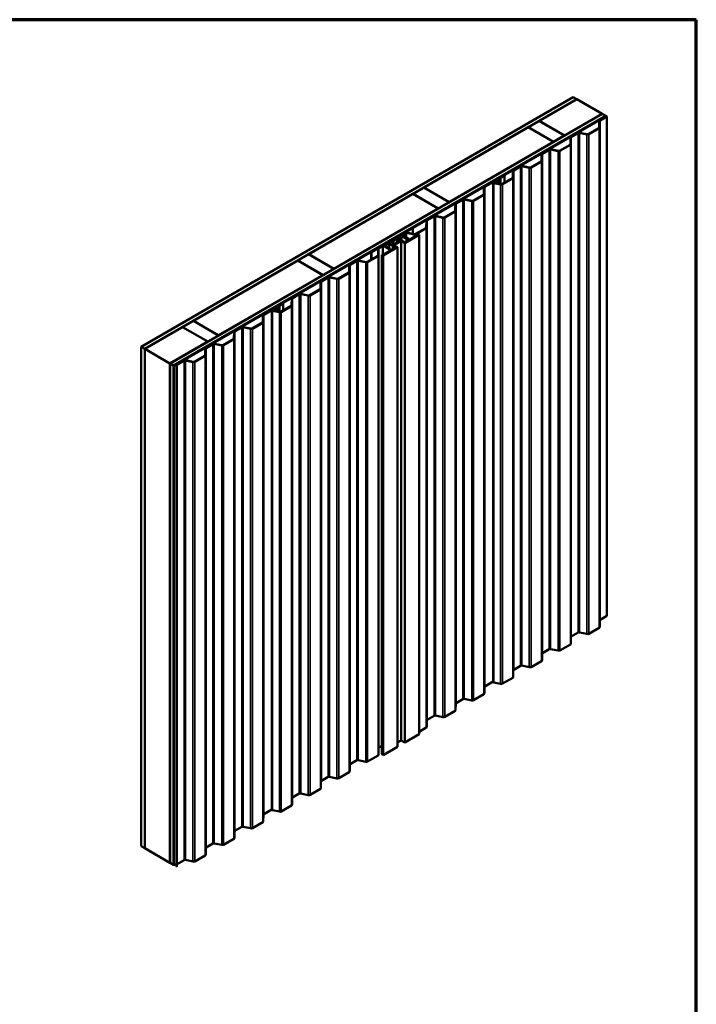
# Model space of a CAD drawing. Units: inches. Extents: x 0.6 to 33.4, y 0.6 to 21.4.
# Drawn here: x 24.5 to 33.4, y 8.5 to 21.4 of the extents above; entities that cross this region are included whole.
import ezdxf

# ---------------------------------------------------------------- set-up
doc = ezdxf.new("R2010")
doc.units = ezdxf.units.IN
doc.header["$LTSCALE"] = 2
doc.header["$MEASUREMENT"] = 0
doc.layers.get('0').update_dxf_attribs({"lineweight": 13})
for name, color, linetype, lineweight in [('Border (ANSI)', 7, 'Continuous', 70), ('Visible (ANSI)', 7, 'Continuous', 50), ('Visible Narrow (ANSI)', 7, 'Continuous', 35)]:
    doc.layers.add(name, color=color, linetype=linetype, lineweight=lineweight)

# ---------------------------------------------------------------- blocks, each defined once
blk = doc.blocks.new('Borders ATAS Border - Note')
at = {"layer": 'Border (ANSI)'}
for p, q in [((16.7, 10.7), (0.3, 10.7)), ((16.7, 0.3), (16.7, 10.7))]:
    blk.add_line(p, q, dxfattribs=at)

msp = doc.modelspace()

# ---------------------------------------------------------------- linework, layer by layer
at = {"layer": 'Visible (ANSI)'}
for p, q in [((26.1324, 17.12222), (31.78926, 20.38821)), ((31.8364, 20.36099), (26.17955, 17.09501)), ((31.34331, 20.07522), (31.83734, 20.36045)), ((31.78926, 20.38821), (31.8364, 20.36099)), ((31.8364, 20.36099), (31.8364, 20.35991)), ((32.16733, 20.16993), (31.83734, 20.36045)), ((26.51141, 16.9034), (32.16827, 20.16939)), ((32.21541, 20.14217), (26.55855, 16.87619)), ((32.21635, 20.14163), (26.5595, 16.87564)), ((26.56327, 16.87347), (32.22012, 20.13945)), ((32.16733, 20.16993), (31.67329, 19.8847)), ((32.13617, 20.08554), (32.22484, 20.13673)), ((32.22955, 20.13401), (32.14088, 20.08282)), ((32.16733, 20.16885), (32.16733, 20.16993)), ((32.16827, 20.16939), (32.21541, 20.14217)), ((32.21541, 20.14217), (32.21541, 20.14108)), ((32.22012, 20.13945), (32.21635, 20.14163)), ((32.22012, 20.13945), (32.22012, 20.13401)), ((32.22484, 20.13673), (32.22955, 20.13401)), ((32.22955, 13.60204), (32.22955, 20.13401)), ((29.83482, 19.20429), (31.2, 19.99248)), ((31.2, 19.99248), (31.52999, 19.80197)), ((31.20095, 19.99303), (31.34237, 20.07468)), ((31.20095, 19.99303), (31.20095, 19.99194)), ((31.53093, 19.80251), (31.20095, 19.99303)), ((31.34237, 20.07468), (31.67235, 19.88416)), ((31.34331, 20.07522), (31.34331, 20.07413)), ((31.67329, 19.8847), (31.34331, 20.07522)), ((31.98793, 19.90334), (32.12377, 19.98176)), ((32.12848, 19.97904), (31.99265, 19.90061)), ((32.12865, 19.98852), (32.12933, 20.07607)), ((32.136, 20.07605), (32.13531, 19.9885)), ((31.67235, 19.88416), (31.53093, 19.80251)), ((31.67235, 19.88416), (31.67235, 19.88307)), ((31.67329, 19.8847), (31.67329, 19.88362)), ((31.75152, 19.77079), (31.75221, 19.85834)), ((31.75888, 19.85832), (31.75819, 19.77077)), ((31.75904, 19.8678), (31.84774, 19.91901)), ((31.85245, 19.91629), (31.76376, 19.86508)), ((31.96803, 19.89751), (31.87003, 19.91851)), ((31.87235, 19.92211), (31.97035, 19.90112)), ((31.52999, 19.80197), (30.1648, 19.01378)), ((31.49523, 19.70438), (31.59323, 19.68339)), ((31.52999, 19.80197), (31.52999, 19.80088)), ((31.53093, 19.80251), (31.53093, 19.80142)), ((31.61081, 19.6856), (31.74664, 19.76403)), ((31.75136, 19.7613), (31.61552, 19.68288)), ((31.3744, 19.55305), (31.37509, 19.64061)), ((31.38175, 19.64059), (31.38107, 19.55304)), ((31.38192, 19.65007), (31.47061, 19.70128)), ((31.47533, 19.69856), (31.38663, 19.64735)), ((31.59091, 19.67978), (31.49291, 19.70077)), ((31.0048, 19.43234), (31.09349, 19.48355)), ((31.0982, 19.48082), (31.00951, 19.42962)), ((31.21378, 19.46204), (31.11579, 19.48304)), ((31.11811, 19.48665), (31.2161, 19.46565)), ((31.23369, 19.46787), (31.36952, 19.54629)), ((31.37423, 19.54357), (31.2384, 19.46515)), ((30.80798, 19.31871), (30.82439, 19.32818)), ((30.8291, 19.32546), (30.8127, 19.31599)), ((30.82526, 19.32893), (30.82711, 19.33153)), ((30.83327, 19.33007), (30.83142, 19.32747)), ((30.83291, 19.33488), (30.83741, 19.33595)), ((30.83995, 19.33239), (30.83545, 19.33132)), ((30.83872, 19.33645), (30.88407, 19.36264)), ((30.88879, 19.35992), (30.84343, 19.33373)), ((30.85656, 19.25014), (30.99239, 19.32856)), ((30.99711, 19.32584), (30.86128, 19.24742)), ((30.88407, 19.36264), (30.88879, 19.35992)), ((30.88879, 19.35992), (30.88879, 19.26874)), ((30.99728, 19.33532), (30.99796, 19.42287)), ((31.00463, 19.42286), (31.00394, 19.3353)), ((29.69245, 19.1221), (29.83387, 19.20375)), ((29.83387, 19.20375), (30.16386, 19.01323)), ((29.83482, 19.20429), (29.83482, 19.2032)), ((30.1648, 19.01378), (29.83482, 19.20429)), ((30.62015, 19.11759), (30.62084, 19.20514)), ((30.62751, 19.20513), (30.62682, 19.11757)), ((30.62767, 19.21461), (30.78432, 19.30505)), ((30.78903, 19.30232), (30.63239, 19.21189)), ((30.73943, 12.73853), (30.73943, 19.2705)), ((30.74334, 19.27594), (30.75857, 19.28474)), ((30.76329, 19.28202), (30.74805, 19.27322)), ((30.83666, 19.24431), (30.74812, 19.26328)), ((30.75044, 19.26689), (30.83898, 19.24792)), ((30.7673, 19.28698), (30.78896, 19.28764)), ((30.78931, 19.28379), (30.76765, 19.28314)), ((30.77507, 19.26161), (30.77507, 19.26988)), ((30.79511, 19.29062), (30.79886, 19.29999)), ((30.79886, 19.29999), (30.80535, 19.29913)), ((30.80037, 19.28326), (30.80585, 19.29694)), ((30.80148, 19.26858), (30.81247, 19.29606)), ((30.80535, 19.29913), (30.8016, 19.28975)), ((30.8031, 19.3119), (30.8031, 19.30698)), ((30.80535, 19.29913), (30.80535, 19.29571)), ((30.81234, 19.29608), (30.80687, 19.28239)), ((30.81897, 19.29519), (30.80798, 19.26771)), ((30.81277, 19.29824), (30.81277, 19.29702)), ((30.81957, 19.25208), (30.81957, 19.29824)), ((28.32632, 18.33336), (29.69151, 19.12155)), ((29.69151, 19.12155), (30.02149, 18.93104)), ((29.69245, 19.1221), (29.69245, 19.12101)), ((30.02243, 18.93158), (29.69245, 19.1221)), ((30.47944, 19.03241), (30.61527, 19.11083)), ((30.61998, 19.10811), (30.48415, 19.02968)), ((30.16386, 19.01323), (30.02243, 18.93158)), ((30.02243, 18.93158), (30.02243, 18.93049)), ((30.16386, 19.01323), (30.16386, 19.01214)), ((30.1648, 19.01378), (30.1648, 19.01269)), ((30.24303, 18.89986), (30.24372, 18.98741)), ((30.25038, 18.98739), (30.2497, 18.89984)), ((30.25055, 18.99687), (30.33924, 19.04808)), ((30.34396, 19.04536), (30.25526, 18.99415)), ((30.45954, 19.02658), (30.36154, 19.04758)), ((30.36386, 19.05118), (30.46186, 19.03019)), ((30.02149, 18.93104), (28.6563, 18.14285)), ((29.87343, 18.77914), (29.96212, 18.83035)), ((29.96683, 18.82763), (29.87814, 18.77642)), ((30.08241, 18.80885), (29.98442, 18.82984)), ((29.98673, 18.83345), (30.08473, 18.81246)), ((30.02149, 18.93104), (30.02149, 18.92995)), ((30.10232, 18.81467), (30.23815, 18.8931)), ((30.24286, 18.89037), (30.10703, 18.81195)), ((29.68821, 18.67656), (29.54104, 18.59159)), ((29.54405, 18.58985), (29.69123, 18.67482)), ((29.68821, 18.67656), (29.69123, 18.67482)), ((29.69123, 18.67482), (29.69123, 18.59823)), ((29.72519, 18.59694), (29.86102, 18.67536)), ((29.86591, 18.68212), (29.86659, 18.76968)), ((29.87326, 18.76966), (29.87257, 18.68211)), ((29.45746, 18.53313), (29.53406, 18.57736)), ((29.5429, 18.57225), (29.48565, 18.5392)), ((29.52522, 18.58246), (29.53406, 18.58756)), ((29.53406, 18.57736), (29.52522, 18.58246)), ((29.52522, 18.57225), (29.52522, 18.58246)), ((29.53406, 18.58756), (29.61656, 18.53993)), ((29.53854, 18.58498), (29.53854, 18.58811)), ((29.54104, 18.58462), (29.62928, 18.53368)), ((29.60772, 18.53483), (29.5429, 18.57225)), ((29.5429, 18.51099), (29.5429, 18.57225)), ((29.6323, 18.53542), (29.54405, 18.58637)), ((29.54726, 18.59083), (29.58499, 18.61262)), ((29.55197, 18.58811), (29.54726, 18.59083)), ((29.54726, 18.58452), (29.54726, 18.59083)), ((29.58971, 18.60989), (29.55197, 18.58811)), ((29.55197, 18.58811), (29.55197, 18.58179)), ((29.77239, 18.58602), (29.58383, 18.47715)), ((29.58383, 18.48736), (29.74588, 18.58091)), ((29.70529, 18.59111), (29.60729, 18.61211)), ((29.60961, 18.61572), (29.70761, 18.59472)), ((29.86574, 18.67264), (29.72991, 18.59422)), ((29.73704, 18.58602), (29.75471, 18.59622)), ((29.74588, 18.58091), (29.73704, 18.58602)), ((29.73704, 18.57581), (29.73704, 18.58602)), ((29.75471, 18.59622), (29.77239, 18.58602)), ((29.77239, 12.05405), (29.77239, 18.58602)), ((29.14421, 18.36248), (29.29138, 18.44745)), ((29.14723, 18.36074), (29.2944, 18.44571)), ((29.24174, 18.41444), (29.2927, 18.44386)), ((29.29741, 18.44114), (29.24646, 18.41172)), ((29.2927, 18.44386), (29.29741, 18.44114)), ((29.29741, 18.3322), (29.29741, 18.44114)), ((29.3072, 18.45658), (29.29836, 18.45148)), ((29.29836, 18.44887), (29.29836, 18.45148)), ((29.29836, 18.45148), (29.38085, 18.40385)), ((29.30043, 18.44571), (29.38868, 18.39476)), ((29.30099, 18.31385), (29.48955, 18.42272)), ((29.30345, 18.44745), (29.3917, 18.3965)), ((29.31604, 18.45148), (29.3072, 18.45658)), ((29.47187, 18.42272), (29.30983, 18.32916)), ((29.39264, 18.49571), (29.31604, 18.45148)), ((29.32487, 18.44638), (29.38213, 18.47943)), ((29.38969, 18.40896), (29.32487, 18.44638)), ((29.37871, 18.47372), (29.37871, 18.4153)), ((29.37929, 18.4729), (29.42201, 18.44824)), ((29.39306, 18.47301), (29.38122, 18.47484)), ((29.38213, 18.4747), (29.38213, 18.47943)), ((29.38213, 18.47943), (29.39429, 18.47241)), ((29.39264, 18.50591), (29.3838, 18.50081)), ((29.3838, 18.4906), (29.3838, 18.50081)), ((29.3838, 18.50081), (29.39264, 18.49571)), ((29.38731, 18.48243), (29.43289, 18.50874)), ((29.40711, 18.471), (29.38731, 18.48243)), ((29.39146, 18.47078), (29.39353, 18.47198)), ((29.42499, 18.45142), (29.39146, 18.47078)), ((29.40148, 18.50081), (29.39264, 18.50591)), ((29.39324, 18.47149), (29.39324, 18.46975)), ((29.39429, 18.47241), (29.39363, 18.47203)), ((29.39385, 18.47241), (29.39385, 18.47216)), ((29.39423, 18.47074), (29.40518, 18.46906)), ((29.40148, 18.50081), (29.44862, 18.52803)), ((29.4077, 18.47018), (29.4077, 18.4614)), ((29.43054, 18.39886), (29.43054, 18.44658)), ((29.43054, 18.44658), (29.47187, 18.42272)), ((29.48106, 18.48042), (29.43084, 18.45142)), ((29.43289, 18.50874), (29.43289, 18.50989)), ((29.43489, 18.50989), (29.43289, 18.50989)), ((29.43289, 18.4526), (29.43289, 18.50874)), ((29.48046, 18.53621), (29.43489, 18.50989)), ((29.43489, 18.45376), (29.43489, 18.50989)), ((29.43978, 18.53313), (29.44862, 18.53823)), ((29.44862, 18.52803), (29.43978, 18.53313)), ((29.43978, 18.52292), (29.43978, 18.53313)), ((29.44241, 18.44994), (29.53669, 18.50437)), ((29.48955, 18.42272), (29.44241, 18.44994)), ((29.44862, 18.53823), (29.45746, 18.53313)), ((29.50026, 18.52478), (29.48046, 18.53621)), ((29.48046, 18.48007), (29.48046, 18.53621)), ((29.48048, 18.48008), (29.48048, 18.48123)), ((29.48389, 18.48205), (29.53412, 18.51105)), ((29.48565, 18.5392), (29.49781, 18.53218)), ((29.48955, 11.89075), (29.48955, 18.42272)), ((29.49349, 18.53467), (29.49349, 18.53999)), ((29.49673, 18.53286), (29.49356, 18.53969)), ((29.49691, 18.54081), (29.53962, 18.51615)), ((29.49781, 18.53218), (29.49847, 18.53256)), ((29.50059, 18.53378), (29.49852, 18.53259)), ((29.53412, 18.51442), (29.50059, 18.53378)), ((29.50059, 18.53237), (29.50059, 18.53378)), ((29.5007, 18.53221), (29.50361, 18.52589)), ((29.50367, 18.49347), (29.50367, 18.52559)), ((29.58383, 18.47715), (29.53669, 18.50437)), ((29.53669, 11.9724), (29.53669, 18.50437)), ((29.5425, 18.51122), (29.58383, 18.48736)), ((29.54259, 18.51117), (29.54259, 18.51201)), ((29.58383, 11.94518), (29.58383, 18.47715)), ((29.60772, 18.50115), (29.60772, 18.53483)), ((29.61734, 18.50671), (29.61734, 18.53814)), ((29.62928, 18.53368), (29.6323, 18.53542)), ((29.62928, 18.5136), (29.62928, 18.53368)), ((29.6323, 18.51534), (29.6323, 18.53542)), ((28.18396, 18.25117), (28.32538, 18.33282)), ((28.32538, 18.33282), (28.65536, 18.1423)), ((28.32632, 18.33336), (28.32632, 18.33227)), ((28.6563, 18.14285), (28.32632, 18.33336)), ((29.09351, 18.23224), (29.22934, 18.31066)), ((29.23406, 18.30794), (29.09822, 18.22952)), ((29.14421, 18.36248), (29.14723, 18.36074)), ((29.14421, 18.36248), (29.14421, 18.26151)), ((29.14723, 18.26325), (29.14723, 18.36074)), ((29.23422, 18.31742), (29.23491, 18.40498)), ((29.24158, 18.40496), (29.24089, 18.3174)), ((29.30099, 18.33426), (29.28331, 18.32406)), ((29.28331, 11.79209), (29.28331, 18.32406)), ((29.28331, 18.32406), (29.30099, 18.31385)), ((29.30983, 18.32916), (29.30099, 18.33426)), ((29.30099, 11.78188), (29.30099, 18.31385)), ((29.38085, 18.40276), (29.38085, 18.40385)), ((29.3917, 18.3965), (29.38868, 18.39476)), ((29.38868, 18.39476), (29.38868, 18.37469)), ((29.39048, 18.40716), (29.39048, 18.39721)), ((29.3917, 18.3965), (29.3917, 18.37643)), ((26.81783, 17.46243), (28.18301, 18.25062)), ((28.18301, 18.25062), (28.513, 18.06011)), ((28.18396, 18.25117), (28.18396, 18.25008)), ((28.51394, 18.06065), (28.18396, 18.25117)), ((28.8571, 18.09969), (28.85779, 18.18724)), ((28.86445, 18.18723), (28.86377, 18.09967)), ((28.86462, 18.19671), (28.95331, 18.24791)), ((28.95803, 18.24519), (28.86933, 18.19399)), ((29.07361, 18.22641), (28.97561, 18.24741)), ((28.97793, 18.25102), (29.07593, 18.23002)), ((28.513, 18.06011), (27.14781, 17.27192)), ((28.4875, 17.97898), (28.57619, 18.03018)), ((28.513, 18.06011), (28.513, 18.05902)), ((28.65536, 18.1423), (28.51394, 18.06065)), ((28.51394, 18.06065), (28.51394, 18.05956)), ((28.60081, 18.03329), (28.6988, 18.01229)), ((28.65536, 18.1423), (28.65536, 18.14121)), ((28.6563, 18.14285), (28.6563, 18.14176)), ((28.71639, 18.01451), (28.85222, 18.09293)), ((28.85693, 18.09021), (28.7211, 18.01178)), ((28.47998, 17.88196), (28.48066, 17.96951)), ((28.48733, 17.96949), (28.48664, 17.88194)), ((28.5809, 18.02746), (28.49221, 17.97625)), ((28.69648, 18.00868), (28.59849, 18.02968)), ((28.11037, 17.76124), (28.19906, 17.81245)), ((28.20378, 17.80973), (28.11509, 17.75852)), ((28.31936, 17.79095), (28.22136, 17.81194)), ((28.22368, 17.81555), (28.32168, 17.79456)), ((28.33926, 17.79677), (28.47509, 17.8752)), ((28.47981, 17.87247), (28.34398, 17.79405)), ((27.91356, 17.64761), (27.92996, 17.65708)), ((27.93468, 17.65436), (27.91827, 17.64489)), ((27.93083, 17.65784), (27.93269, 17.66044)), ((27.93885, 17.65897), (27.937, 17.65637)), ((27.93849, 17.66379), (27.94299, 17.66486)), ((27.94553, 17.6613), (27.94103, 17.66023)), ((27.94429, 17.66536), (27.98965, 17.69154)), ((27.99436, 17.68882), (27.94901, 17.66264)), ((27.96214, 17.57904), (28.09797, 17.65746)), ((28.10268, 17.65474), (27.96685, 17.57632)), ((27.98965, 17.69154), (27.99436, 17.68882)), ((27.99436, 17.68882), (27.99436, 17.59765)), ((28.10285, 17.66422), (28.10354, 17.75178)), ((28.11021, 17.75176), (28.10952, 17.66421)), ((27.72573, 17.44649), (27.72642, 17.53405)), ((27.73308, 17.53403), (27.7324, 17.44647)), ((27.73325, 17.54351), (27.88989, 17.63395)), ((27.89461, 17.63123), (27.73796, 17.54079)), ((27.84501, 11.06743), (27.84501, 17.5994)), ((27.84891, 17.60485), (27.86415, 17.61364)), ((27.86886, 17.61092), (27.85363, 17.60212)), ((27.94224, 17.57322), (27.8537, 17.59219)), ((27.85602, 17.59579), (27.94456, 17.57682)), ((27.87288, 17.61589), (27.89454, 17.61654)), ((27.89489, 17.6127), (27.87323, 17.61204)), ((27.88065, 17.59052), (27.88065, 17.59878)), ((27.90068, 17.61952), (27.90443, 17.6289)), ((27.90443, 17.6289), (27.91093, 17.62803)), ((27.90595, 17.61216), (27.91142, 17.62585)), ((27.90706, 17.59748), (27.91805, 17.62496)), ((27.91093, 17.62803), (27.90718, 17.61865)), ((27.90868, 17.64081), (27.90868, 17.63588)), ((27.91093, 17.62803), (27.91093, 17.62461)), ((27.91792, 17.62498), (27.91245, 17.61129)), ((27.92454, 17.6241), (27.91356, 17.59662)), ((27.91835, 17.62715), (27.91835, 17.62593)), ((27.92515, 17.58098), (27.92515, 17.62715)), ((26.67546, 17.38024), (26.81688, 17.46189)), ((26.81688, 17.46189), (27.14687, 17.27137)), ((26.81783, 17.46243), (26.81783, 17.46134)), ((27.14781, 17.27192), (26.81783, 17.46243)), ((27.58502, 17.36131), (27.72085, 17.43973)), ((27.72556, 17.43701), (27.58973, 17.35859)), ((26.18049, 17.09446), (26.67452, 17.37969)), ((26.67452, 17.37969), (27.0045, 17.18918)), ((26.67546, 17.38024), (26.67546, 17.37915)), ((27.00545, 17.18972), (26.67546, 17.38024)), ((27.14687, 17.27137), (27.00545, 17.18972)), ((27.14687, 17.27137), (27.14687, 17.27028)), ((27.14781, 17.27192), (27.14781, 17.27083)), ((27.3486, 17.22876), (27.34929, 17.31631)), ((27.35596, 17.3163), (27.35527, 17.22874)), ((27.35613, 17.32578), (27.44482, 17.37698)), ((27.44953, 17.37426), (27.36084, 17.32306)), ((27.56511, 17.35548), (27.46712, 17.37648)), ((27.46943, 17.38009), (27.56743, 17.35909)), ((27.0045, 17.18918), (26.51047, 16.90395)), ((26.979, 17.10805), (27.06769, 17.15925)), ((27.07241, 17.15653), (26.98372, 17.10532)), ((27.0045, 17.18918), (27.0045, 17.18809)), ((27.00545, 17.18972), (27.00545, 17.18863)), ((27.18799, 17.13775), (27.08999, 17.15875)), ((27.09231, 17.16236), (27.19031, 17.14136)), ((27.20789, 17.14358), (27.34372, 17.222)), ((27.34844, 17.21928), (27.21261, 17.14086)), ((26.1324, 17.12222), (26.1324, 10.59025)), ((26.17955, 17.09501), (26.1324, 17.12222)), ((26.17955, 17.09501), (26.17955, 10.56304)), ((26.18049, 17.09446), (26.51047, 16.90395)), ((26.18049, 10.56249), (26.18049, 17.09446)), ((26.83077, 16.92584), (26.9666, 17.00427)), ((26.97131, 17.00155), (26.83548, 16.92312)), ((26.97148, 17.01103), (26.97217, 17.09858)), ((26.97883, 17.09856), (26.97815, 17.01101)), ((26.51047, 16.90395), (26.51047, 10.37198)), ((26.51141, 16.9034), (26.51141, 10.37143)), ((26.55855, 16.87619), (26.51141, 16.9034)), ((26.55855, 16.87619), (26.55855, 10.34421)), ((26.56327, 16.87347), (26.5595, 16.87564)), ((26.5595, 16.87564), (26.5595, 10.34367)), ((26.56327, 10.34149), (26.56327, 16.87347)), ((26.59484, 16.85524), (26.59504, 16.88085)), ((26.60171, 16.88083), (26.60148, 16.8514)), ((26.60188, 16.89031), (26.69057, 16.94152)), ((26.69528, 16.9388), (26.60659, 16.88759)), ((26.81086, 16.92002), (26.71287, 16.94102)), ((26.71519, 16.94462), (26.81318, 16.92363)), ((26.59484, 10.32326), (26.59484, 16.85524)), ((26.60148, 16.8514), (26.59484, 16.85524)), ((26.60148, 16.8514), (26.60148, 10.31943)), ((32.136, 13.54408), (32.13531, 13.45653)), ((32.22955, 13.60204), (32.14088, 13.55084)), ((32.12848, 13.44706), (31.99265, 13.36864)), ((31.75888, 13.32635), (31.75819, 13.2388)), ((31.85245, 13.38432), (31.76376, 13.33311)), ((31.96803, 13.36554), (31.87003, 13.38653)), ((31.47533, 13.16658), (31.38663, 13.11538)), ((31.59091, 13.1478), (31.49291, 13.1688)), ((31.75136, 13.22933), (31.61552, 13.15091)), ((31.37423, 13.0116), (31.2384, 12.93318)), ((31.38175, 13.10862), (31.38107, 13.02106)), ((31.00463, 12.89088), (31.00394, 12.80333)), ((31.0982, 12.94885), (31.00951, 12.89765)), ((31.21378, 12.93007), (31.11579, 12.95107)), ((30.99711, 12.79387), (30.86128, 12.71544)), ((30.62751, 12.67315), (30.62682, 12.5856)), ((30.73943, 12.74171), (30.63239, 12.67991)), ((30.83666, 12.71234), (30.74812, 12.73131)), ((30.34396, 12.51339), (30.25526, 12.46218)), ((30.45954, 12.49461), (30.36154, 12.5156)), ((30.61998, 12.57613), (30.48415, 12.49771)), ((30.25038, 12.45542), (30.2497, 12.36787)), ((29.87326, 12.23769), (29.87257, 12.15013)), ((29.96683, 12.29565), (29.87814, 12.24445)), ((30.08241, 12.27687), (29.98442, 12.29787)), ((30.24286, 12.3584), (30.10703, 12.27998)), ((29.86574, 12.14067), (29.77239, 12.08678)), ((29.58383, 11.94518), (29.77239, 12.05405)), ((29.24158, 11.87299), (29.24089, 11.78543)), ((29.28331, 11.90102), (29.24646, 11.87975)), ((29.48955, 11.89075), (29.30099, 11.78188)), ((29.48955, 11.94518), (29.53669, 11.9724)), ((29.53669, 11.9724), (29.58383, 11.94518)), ((29.23406, 11.77597), (29.09822, 11.69754)), ((29.30099, 11.78188), (29.28331, 11.79209)), ((28.86445, 11.65525), (28.86377, 11.5677)), ((28.95803, 11.71322), (28.86933, 11.66201)), ((29.07361, 11.69444), (28.97561, 11.71544)), ((28.5809, 11.49549), (28.49221, 11.44428)), ((28.69648, 11.47671), (28.59849, 11.4977)), ((28.85693, 11.55823), (28.7211, 11.47981)), ((28.47981, 11.3405), (28.34398, 11.26208)), ((28.48733, 11.43752), (28.48664, 11.34997)), ((28.11021, 11.21979), (28.10952, 11.13223)), ((28.20378, 11.27776), (28.11509, 11.22655)), ((28.31936, 11.25898), (28.22136, 11.27997)), ((28.10268, 11.12277), (27.96685, 11.04435)), ((27.73308, 11.00206), (27.7324, 10.9145)), ((27.84501, 11.07062), (27.73796, 11.00882)), ((27.94224, 11.04124), (27.8537, 11.06021)), ((27.44953, 10.84229), (27.36084, 10.79108)), ((27.56511, 10.82351), (27.46712, 10.84451)), ((27.72556, 10.90504), (27.58973, 10.82661)), ((27.35596, 10.78432), (27.35527, 10.69677)), ((26.1324, 10.59025), (26.17955, 10.56304)), ((26.17955, 10.56304), (26.18049, 10.56358)), ((26.51047, 10.37198), (26.18049, 10.56249)), ((26.97883, 10.56659), (26.97815, 10.47904)), ((27.07241, 10.62456), (26.98372, 10.57335)), ((27.18799, 10.60578), (27.08999, 10.62678)), ((27.34844, 10.6873), (27.21261, 10.60888)), ((26.97131, 10.46957), (26.83548, 10.39115)), ((26.51047, 10.37198), (26.51141, 10.37252)), ((26.51141, 10.37143), (26.55855, 10.34421)), ((26.55855, 10.34421), (26.5595, 10.34476)), ((26.56327, 10.34149), (26.5595, 10.34367)), ((26.59484, 10.35972), (26.56327, 10.34149)), ((26.60148, 10.31943), (26.59484, 10.32326)), ((26.60171, 10.34886), (26.60148, 10.31943)), ((26.69528, 10.40683), (26.60659, 10.35562)), ((26.81086, 10.38805), (26.71287, 10.40904))]:
    msp.add_line(p, q, dxfattribs=at)
for centre, major_axis, start_param, end_param in [((32.11198, 19.98856), (0.01667, 0), 5.49778714, 6.27865491), ((32.11198, 19.98856), (0.02333, 0), 5.49778714, 6.27865491), ((32.15267, 20.07601), (-0.02333, 0), 5.49778714, 6.27865491), ((32.15267, 20.07601), (-0.01667, 0), 5.49778714, 6.27865491), ((31.77554, 19.85828), (-0.02333, 0), 5.49778714, 6.27865491), ((31.77554, 19.85828), (-0.01667, 0), 5.49778714, 6.27865491), ((31.86423, 19.90948), (0.02333, 0), 1.21544356, 2.35619449), ((31.86423, 19.90948), (-0.01667, 0), 4.35703621, 5.49778714), ((31.97615, 19.91014), (-0.02333, 0), 1.21544356, 2.35619449), ((31.97615, 19.91014), (0.01667, 0), 4.35703621, 5.49778714), ((31.48711, 19.69175), (0.02333, 0), 1.21544356, 2.35619449), ((31.73486, 19.77083), (0.01667, 0), 5.49778714, 6.27865491), ((31.73486, 19.77083), (0.02333, 0), 5.49778714, 6.27865491), ((31.39842, 19.64055), (-0.02333, 0), 5.49778714, 6.27865491), ((31.39842, 19.64055), (-0.01667, 0), 5.49778714, 6.27865491), ((31.48711, 19.69175), (-0.01667, 0), 4.35703621, 5.49778714), ((31.59902, 19.69241), (-0.02333, 0), 1.21544356, 2.35619449), ((31.59902, 19.69241), (0.01667, 0), 4.35703621, 5.49778714), ((31.10999, 19.47402), (0.02333, 0), 1.21544356, 2.35619449), ((31.10999, 19.47402), (-0.01667, 0), 4.35703621, 5.49778714), ((31.2219, 19.47467), (-0.02333, 0), 1.21544356, 2.35619449), ((31.2219, 19.47467), (0.01667, 0), 4.35703621, 5.49778714), ((31.35773, 19.5531), (0.01667, 0), 5.49778714, 6.27865491), ((31.35773, 19.5531), (0.02333, 0), 5.49778714, 6.27865491), ((30.81977, 19.3119), (-0.01667, 0), 5.49778714, 7.06858347), ((30.82156, 19.32981), (0.004, 0), 5.49778714, 5.89257826), ((30.83697, 19.32919), (-0.01067, 0), 5.10299602, 5.89257826), ((30.82156, 19.32981), (0.01067, 0), 5.49778714, 5.89257826), ((30.83697, 19.32919), (-0.004, 0), 5.10299602, 5.89257826), ((30.83589, 19.33809), (0.004, 0), 5.10299602, 5.49778714), ((30.83589, 19.33809), (-0.01067, 0), 1.96140337, 2.35619449), ((30.98061, 19.33536), (0.01667, 0), 5.49778714, 6.27865491), ((30.98061, 19.33536), (0.02333, 0), 5.49778714, 6.27865491), ((31.0213, 19.42281), (-0.02333, 0), 5.49778714, 6.27865491), ((31.0213, 19.42281), (-0.01667, 0), 5.49778714, 6.27865491), ((30.64417, 19.20508), (-0.02333, 0), 5.49778714, 6.27865491), ((30.64417, 19.20508), (-0.01667, 0), 5.49778714, 6.27865491), ((30.75276, 19.2705), (-0.01333, 0), 5.49778714, 7.49862886), ((30.75276, 19.2705), (-0.00667, 0), 5.49778714, 7.49862886), ((30.768, 19.2793), (0.01333, 0), 1.62315575, 2.35619449), ((30.768, 19.2793), (-0.00667, 0), 4.76474841, 5.49778714), ((30.79174, 19.26988), (0.01667, 0), 1.55286779, 6.0562925), ((30.79174, 19.26988), (-0.01, 0), 4.69446044, 9.19788516), ((30.7961, 19.29824), (0.01667, 0), 6.0562925, 8.6393798), ((30.78861, 19.29148), (0.00667, 0), 4.76474841, 6.05629396), ((30.7961, 19.29824), (0.01, 0), 6.0562925, 8.6393798), ((30.78861, 19.29148), (0.01333, 0), 4.76474841, 6.05629396), ((30.79219, 19.28435), (0.01507, 0), 4.69446044, 6.0562925), ((30.79219, 19.28435), (0.0084, 0), 4.69446044, 6.0562925), ((30.7961, 19.29824), (0.0168, 0), 6.0562925, 7.06858347), ((30.81977, 19.3119), (-0.01, 0), 5.49778714, 7.06858347), ((30.7961, 19.29824), (0.02347, 0), 6.0562925, 7.06858347), ((30.84478, 19.25694), (-0.02333, 0), 1.21544356, 2.35619449), ((30.84478, 19.25694), (0.01667, 0), 4.35703621, 5.49778714), ((30.60349, 19.11763), (0.01667, 0), 5.49778714, 6.27865491), ((30.60349, 19.11763), (0.02333, 0), 5.49778714, 6.27865491), ((30.26705, 18.98735), (-0.02333, 0), 5.49778714, 6.27865491), ((30.26705, 18.98735), (-0.01667, 0), 5.49778714, 6.27865491), ((30.35574, 19.03856), (0.02333, 0), 1.21544356, 2.35619449), ((30.35574, 19.03856), (-0.01667, 0), 4.35703621, 5.49778714), ((30.46765, 19.03921), (-0.02333, 0), 1.21544356, 2.35619449), ((30.46765, 19.03921), (0.01667, 0), 4.35703621, 5.49778714), ((29.97862, 18.82082), (0.02333, 0), 1.21544356, 2.35619449), ((29.97862, 18.82082), (-0.01667, 0), 4.35703621, 5.49778714), ((30.09053, 18.82148), (-0.02333, 0), 1.21544356, 2.35619449), ((30.09053, 18.82148), (0.01667, 0), 4.35703621, 5.49778714), ((30.22636, 18.8999), (0.01667, 0), 5.49778714, 6.27865491), ((30.22636, 18.8999), (0.02333, 0), 5.49778714, 6.27865491), ((29.84924, 18.68217), (0.01667, 0), 5.49778714, 6.27865491), ((29.84924, 18.68217), (0.02333, 0), 5.49778714, 6.27865491), ((29.88993, 18.76962), (-0.02333, 0), 5.49778714, 6.27865491), ((29.88993, 18.76962), (-0.01667, 0), 5.49778714, 6.27865491), ((29.54707, 18.58811), (-0.00853, 0), 5.49778714, 7.06858347), ((29.54707, 18.58811), (-0.00427, 0), 5.49778714, 7.06858347), ((29.60149, 18.60309), (0.02333, 0), 1.21544356, 2.35619449), ((29.60149, 18.60309), (-0.01667, 0), 4.35703621, 5.49778714), ((29.71341, 18.60374), (-0.02333, 0), 1.21544356, 2.35619449), ((29.71341, 18.60374), (0.01667, 0), 4.35703621, 5.49778714), ((29.29741, 18.44397), (0.00853, 0), 0.78539816, 2.35619449), ((29.29741, 18.44397), (0.00427, 0), 0.78539816, 2.35619449), ((29.38071, 18.47372), (-0.002, 0), 4.45058959, 7.06858347), ((29.39278, 18.47241), (0.00107, 0), 5.49778714, 7.59218225), ((29.39457, 18.47149), (-0.00133, 0), 5.49778714, 7.59457293), ((29.4057, 18.47018), (0.002, 0), 4.45298028, 7.06858347), ((29.42917, 18.45238), (0.01013, 0), 3.92699082, 4.84769073), ((29.42791, 18.45311), (-0.00413, 0), 0.78539816, 2.35619449), ((29.48248, 18.48123), (-0.002, 0), 3.92699082, 7.06858347), ((29.49549, 18.53999), (-0.002, 0), 3.92699082, 6.54498469), ((29.49776, 18.53302), (-0.00107, 0), 0.26179939, 2.35619449), ((29.49941, 18.53201), (0.00133, 0), 0.2594087, 2.35619449), ((29.50167, 18.52559), (0.002, 0), 3.92699082, 6.54259401), ((29.5312, 18.51274), (0.00413, 0), 5.49778714, 7.06858347), ((29.53246, 18.51201), (0.01013, 0), 6.14788356, 7.06858347), ((29.61082, 18.53814), (0.00652, 0), 4.21543719, 6.7801371), ((29.21756, 18.31747), (0.01667, 0), 5.49778714, 6.27865491), ((29.21756, 18.31747), (0.02333, 0), 5.49778714, 6.27865491), ((29.25824, 18.40491), (-0.02333, 0), 5.49778714, 6.27865491), ((29.25824, 18.40491), (-0.01667, 0), 5.49778714, 6.27865491), ((29.38396, 18.40716), (0.00652, 0), 4.21543719, 6.7801371), ((28.88112, 18.18718), (-0.02333, 0), 5.49778714, 6.27865491), ((28.88112, 18.18718), (-0.01667, 0), 5.49778714, 6.27865491), ((28.96981, 18.23839), (0.02333, 0), 1.21544356, 2.35619449), ((28.96981, 18.23839), (-0.01667, 0), 4.35703621, 5.49778714), ((29.08172, 18.23904), (-0.02333, 0), 1.21544356, 2.35619449), ((29.08172, 18.23904), (0.01667, 0), 4.35703621, 5.49778714), ((28.59269, 18.02066), (0.02333, 0), 1.21544356, 2.35619449), ((28.59269, 18.02066), (-0.01667, 0), 4.35703621, 5.49778714), ((28.84043, 18.09973), (0.01667, 0), 5.49778714, 6.27865491), ((28.84043, 18.09973), (0.02333, 0), 5.49778714, 6.27865491), ((28.504, 17.96945), (-0.02333, 0), 5.49778714, 6.27865491), ((28.504, 17.96945), (-0.01667, 0), 5.49778714, 6.27865491), ((28.7046, 18.02131), (-0.02333, 0), 1.21544356, 2.35619449), ((28.7046, 18.02131), (0.01667, 0), 4.35703621, 5.49778714), ((28.21556, 17.80292), (0.02333, 0), 1.21544356, 2.35619449), ((28.21556, 17.80292), (-0.01667, 0), 4.35703621, 5.49778714), ((28.32748, 17.80358), (-0.02333, 0), 1.21544356, 2.35619449), ((28.32748, 17.80358), (0.01667, 0), 4.35703621, 5.49778714), ((28.46331, 17.882), (0.01667, 0), 5.49778714, 6.27865491), ((28.46331, 17.882), (0.02333, 0), 5.49778714, 6.27865491), ((27.92534, 17.64081), (-0.01667, 0), 5.49778714, 7.06858347), ((27.92534, 17.64081), (-0.01, 0), 5.49778714, 7.06858347), ((27.92713, 17.65872), (0.004, 0), 5.49778714, 5.89257826), ((27.94255, 17.65809), (-0.01067, 0), 5.10299602, 5.89257826), ((27.92713, 17.65872), (0.01067, 0), 5.49778714, 5.89257826), ((27.94255, 17.65809), (-0.004, 0), 5.10299602, 5.89257826), ((27.94147, 17.66699), (0.004, 0), 5.10299602, 5.49778714), ((27.94147, 17.66699), (-0.01067, 0), 1.96140337, 2.35619449), ((28.08619, 17.66427), (0.01667, 0), 5.49778714, 6.27865491), ((28.08619, 17.66427), (0.02333, 0), 5.49778714, 6.27865491), ((28.12687, 17.75172), (-0.02333, 0), 5.49778714, 6.27865491), ((28.12687, 17.75172), (-0.01667, 0), 5.49778714, 6.27865491), ((27.74975, 17.53399), (-0.02333, 0), 5.49778714, 6.27865491), ((27.74975, 17.53399), (-0.01667, 0), 5.49778714, 6.27865491), ((27.85834, 17.5994), (-0.01333, 0), 5.49778714, 7.49862886), ((27.85834, 17.5994), (-0.00667, 0), 5.49778714, 7.49862886), ((27.87358, 17.6082), (0.01333, 0), 1.62315575, 2.35619449), ((27.87358, 17.6082), (-0.00667, 0), 4.76474841, 5.49778714), ((27.89732, 17.59878), (0.01667, 0), 1.55286779, 6.0562925), ((27.89732, 17.59878), (-0.01, 0), 4.69446044, 9.19788516), ((27.90168, 17.62715), (0.01667, 0), 6.0562925, 8.6393798), ((27.89419, 17.62039), (0.00667, 0), 4.76474841, 6.05629396), ((27.90168, 17.62715), (0.01, 0), 6.0562925, 8.6393798), ((27.89419, 17.62039), (0.01333, 0), 4.76474841, 6.05629396), ((27.89777, 17.61325), (0.01507, 0), 4.69446044, 6.0562925), ((27.89777, 17.61325), (0.0084, 0), 4.69446044, 6.0562925), ((27.90168, 17.62715), (0.0168, 0), 6.0562925, 7.06858347), ((27.90168, 17.62715), (0.02347, 0), 6.0562925, 7.06858347), ((27.95035, 17.58585), (-0.02333, 0), 1.21544356, 2.35619449), ((27.95035, 17.58585), (0.01667, 0), 4.35703621, 5.49778714), ((27.70906, 17.44654), (0.01667, 0), 5.49778714, 6.27865491), ((27.70906, 17.44654), (0.02333, 0), 5.49778714, 6.27865491), ((27.37263, 17.31625), (-0.02333, 0), 5.49778714, 6.27865491), ((27.37263, 17.31625), (-0.01667, 0), 5.49778714, 6.27865491), ((27.46132, 17.36746), (0.02333, 0), 1.21544356, 2.35619449), ((27.46132, 17.36746), (-0.01667, 0), 4.35703621, 5.49778714), ((27.57323, 17.36811), (-0.02333, 0), 1.21544356, 2.35619449), ((27.57323, 17.36811), (0.01667, 0), 4.35703621, 5.49778714), ((27.08419, 17.14973), (0.02333, 0), 1.21544356, 2.35619449), ((27.08419, 17.14973), (-0.01667, 0), 4.35703621, 5.49778714), ((27.19611, 17.15038), (-0.02333, 0), 1.21544356, 2.35619449), ((27.19611, 17.15038), (0.01667, 0), 4.35703621, 5.49778714), ((27.33194, 17.2288), (0.01667, 0), 5.49778714, 6.27865491), ((27.33194, 17.2288), (0.02333, 0), 5.49778714, 6.27865491), ((26.95481, 17.01107), (0.01667, 0), 5.49778714, 6.27865491), ((26.95481, 17.01107), (0.02333, 0), 5.49778714, 6.27865491), ((26.9955, 17.09852), (-0.02333, 0), 5.49778714, 6.27865491), ((26.9955, 17.09852), (-0.01667, 0), 5.49778714, 6.27865491), ((26.61838, 16.88079), (-0.02333, 0), 5.49778714, 6.27865491), ((26.61838, 16.88079), (-0.01667, 0), 5.49778714, 6.27865491), ((26.70707, 16.93199), (0.02333, 0), 1.21544356, 2.35619449), ((26.70707, 16.93199), (-0.01667, 0), 4.35703621, 5.49778714), ((26.81898, 16.93265), (-0.02333, 0), 1.21544356, 2.35619449), ((26.81898, 16.93265), (0.01667, 0), 4.35703621, 5.49778714), ((32.15267, 13.54404), (-0.01667, 0), 5.49778714, 6.27865491), ((32.11198, 13.45659), (0.02333, 0), 5.49778714, 6.27865491), ((31.77554, 13.32631), (-0.01667, 0), 5.49778714, 6.27865491), ((31.86423, 13.37751), (-0.01667, 0), 4.35703621, 5.49778714), ((31.97615, 13.37817), (-0.02333, 0), 1.21544356, 2.35619449), ((31.48711, 13.15978), (-0.01667, 0), 4.35703621, 5.49778714), ((31.59902, 13.16043), (-0.02333, 0), 1.21544356, 2.35619449), ((31.73486, 13.23886), (0.02333, 0), 5.49778714, 6.27865491), ((31.35773, 13.02112), (0.02333, 0), 5.49778714, 6.27865491), ((31.39842, 13.10857), (-0.01667, 0), 5.49778714, 6.27865491), ((31.0213, 12.89084), (-0.01667, 0), 5.49778714, 6.27865491), ((31.10999, 12.94205), (-0.01667, 0), 4.35703621, 5.49778714), ((31.2219, 12.9427), (-0.02333, 0), 1.21544356, 2.35619449), ((30.98061, 12.80339), (0.02333, 0), 5.49778714, 6.27865491), ((30.64417, 12.67311), (-0.01667, 0), 5.49778714, 6.27865491), ((30.75276, 12.73853), (-0.01333, 0), 0, 1.21544356), ((30.84478, 12.72497), (-0.02333, 0), 1.21544356, 2.35619449), ((30.35574, 12.50658), (-0.01667, 0), 4.35703621, 5.49778714), ((30.46765, 12.50724), (-0.02333, 0), 1.21544356, 2.35619449), ((30.60349, 12.58566), (0.02333, 0), 5.49778714, 6.27865491), ((30.22636, 12.36793), (0.02333, 0), 5.49778714, 6.27865491), ((30.26705, 12.45538), (-0.01667, 0), 5.49778714, 6.27865491), ((29.88993, 12.23764), (-0.01667, 0), 5.49778714, 6.27865491), ((29.97862, 12.28885), (-0.01667, 0), 4.35703621, 5.49778714), ((30.09053, 12.2895), (-0.02333, 0), 1.21544356, 2.35619449), ((29.84924, 12.15019), (0.02333, 0), 5.49778714, 6.27865491), ((29.25824, 11.87294), (-0.01667, 0), 5.49778714, 6.27865491), ((29.21756, 11.78549), (0.02333, 0), 5.49778714, 6.27865491), ((28.88112, 11.65521), (-0.01667, 0), 5.49778714, 6.27865491), ((28.96981, 11.70642), (-0.01667, 0), 4.35703621, 5.49778714), ((29.08172, 11.70707), (-0.02333, 0), 1.21544356, 2.35619449), ((28.59269, 11.48868), (-0.01667, 0), 4.35703621, 5.49778714), ((28.7046, 11.48934), (-0.02333, 0), 1.21544356, 2.35619449), ((28.84043, 11.56776), (0.02333, 0), 5.49778714, 6.27865491), ((28.46331, 11.35003), (0.02333, 0), 5.49778714, 6.27865491), ((28.504, 11.43748), (-0.01667, 0), 5.49778714, 6.27865491), ((28.12687, 11.21974), (-0.01667, 0), 5.49778714, 6.27865491), ((28.21556, 11.27095), (-0.01667, 0), 4.35703621, 5.49778714), ((28.32748, 11.27161), (-0.02333, 0), 1.21544356, 2.35619449), ((28.08619, 11.1323), (0.02333, 0), 5.49778714, 6.27865491), ((27.74975, 11.00201), (-0.01667, 0), 5.49778714, 6.27865491), ((27.85834, 11.06743), (-0.01333, 0), 0, 1.21544356), ((27.95035, 11.05387), (-0.02333, 0), 1.21544356, 2.35619449), ((27.46132, 10.83549), (-0.01667, 0), 4.35703621, 5.49778714), ((27.57323, 10.83614), (-0.02333, 0), 1.21544356, 2.35619449), ((27.70906, 10.91456), (0.02333, 0), 5.49778714, 6.27865491), ((27.33194, 10.69683), (0.02333, 0), 5.49778714, 6.27865491), ((27.37263, 10.78428), (-0.01667, 0), 5.49778714, 6.27865491), ((26.9955, 10.56655), (-0.01667, 0), 5.49778714, 6.27865491), ((27.08419, 10.61775), (-0.01667, 0), 4.35703621, 5.49778714), ((27.19611, 10.61841), (-0.02333, 0), 1.21544356, 2.35619449), ((26.95481, 10.4791), (0.02333, 0), 5.49778714, 6.27865491), ((26.61838, 10.34882), (-0.01667, 0), 5.49778714, 6.27865491), ((26.70707, 10.40002), (-0.01667, 0), 4.35703621, 5.49778714), ((26.81898, 10.40068), (-0.02333, 0), 1.21544356, 2.35619449)]:
    msp.add_ellipse(centre, major_axis=major_axis, ratio=0.57735027, start_param=start_param, end_param=end_param, dxfattribs=at)
at = {"layer": 'Visible Narrow (ANSI)'}
for p, q in [((32.12848, 19.97904), (32.12848, 13.44706)), ((32.13531, 19.9885), (32.13531, 13.45653)), ((32.136, 20.07605), (32.136, 13.54408)), ((32.14088, 20.08282), (32.14088, 13.55084)), ((31.75888, 19.85832), (31.75888, 13.32635)), ((31.76376, 19.86508), (31.76376, 13.33311)), ((31.85245, 19.91629), (31.85245, 13.38432)), ((31.87003, 19.91851), (31.87003, 13.38653)), ((31.96803, 19.89751), (31.96803, 13.36554)), ((31.99265, 19.90061), (31.99265, 13.36864)), ((31.75136, 19.7613), (31.75136, 13.22933)), ((31.75819, 19.77077), (31.75819, 13.2388)), ((31.38175, 19.64059), (31.38175, 13.10862)), ((31.38663, 19.64735), (31.38663, 13.11538)), ((31.47533, 19.69856), (31.47533, 13.16658)), ((31.49291, 19.70077), (31.49291, 13.1688)), ((31.59091, 19.67978), (31.59091, 13.1478)), ((31.61552, 19.68288), (31.61552, 13.15091)), ((31.0982, 19.48082), (31.0982, 12.94885)), ((31.11579, 19.48304), (31.11579, 12.95107)), ((31.21378, 19.46204), (31.21378, 12.93007)), ((31.2384, 19.46515), (31.2384, 12.93318)), ((31.37423, 19.54357), (31.37423, 13.0116)), ((31.38107, 19.55304), (31.38107, 13.02106)), ((30.8291, 19.32546), (30.8291, 19.25004)), ((30.83142, 19.32747), (30.83142, 19.24954)), ((30.83327, 19.33007), (30.83327, 19.24914)), ((30.83545, 19.33132), (30.83545, 19.24868)), ((30.83995, 19.33239), (30.83995, 19.24773)), ((30.84343, 19.33373), (30.84343, 19.24735)), ((30.99711, 19.32584), (30.99711, 12.79387)), ((31.00394, 19.3353), (31.00394, 12.80333)), ((31.00463, 19.42286), (31.00463, 12.89088)), ((31.00951, 19.42962), (31.00951, 12.89765)), ((30.62751, 19.20513), (30.62751, 12.67315)), ((30.63239, 19.21189), (30.63239, 12.67991)), ((30.74805, 19.26778), (30.74805, 19.27322)), ((30.74812, 19.26328), (30.74812, 12.73131)), ((30.76329, 19.26414), (30.76329, 19.28202)), ((30.76765, 19.2632), (30.76765, 19.28314)), ((30.78903, 19.30232), (30.78903, 19.28764)), ((30.78931, 19.2794), (30.78931, 19.28379)), ((30.79192, 19.26411), (30.79192, 19.27565)), ((30.8016, 19.28633), (30.8016, 19.28975)), ((30.80687, 19.28205), (30.80687, 19.28239)), ((30.80798, 19.30499), (30.80798, 19.3051)), ((30.80798, 19.26771), (30.80798, 19.25456)), ((30.81234, 19.29574), (30.81234, 19.29608)), ((30.8127, 19.31599), (30.8127, 19.30782)), ((30.81897, 19.29519), (30.81897, 19.25221)), ((30.83666, 19.24431), (30.83666, 12.71234)), ((30.86128, 19.24742), (30.86128, 12.71544)), ((30.61998, 19.10811), (30.61998, 12.57613)), ((30.62682, 19.11757), (30.62682, 12.5856)), ((30.25038, 18.98739), (30.25038, 12.45542)), ((30.25526, 18.99415), (30.25526, 12.46218)), ((30.34396, 19.04536), (30.34396, 12.51339)), ((30.36154, 19.04758), (30.36154, 12.5156)), ((30.45954, 19.02658), (30.45954, 12.49461)), ((30.48415, 19.02968), (30.48415, 12.49771)), ((29.96683, 18.82763), (29.96683, 12.29565)), ((29.98442, 18.82984), (29.98442, 12.29787)), ((30.08241, 18.80885), (30.08241, 12.27687)), ((30.10703, 18.81195), (30.10703, 12.27998)), ((30.24286, 18.89037), (30.24286, 12.3584)), ((30.2497, 18.89984), (30.2497, 12.36787)), ((29.87257, 18.68211), (29.87257, 12.15013)), ((29.87326, 18.76966), (29.87326, 12.23769)), ((29.87814, 18.77642), (29.87814, 12.24445)), ((29.54405, 18.58985), (29.54104, 18.59159)), ((29.54405, 18.58637), (29.54104, 18.58462)), ((29.54104, 18.58462), (29.54104, 18.58354)), ((29.54405, 18.58637), (29.54405, 18.58985)), ((29.58971, 18.60989), (29.58971, 18.56001)), ((29.60729, 18.61211), (29.60729, 18.54986)), ((29.70529, 18.59111), (29.70529, 18.55748)), ((29.72991, 18.59422), (29.72991, 18.57169)), ((29.86574, 18.67264), (29.86574, 12.14067)), ((29.29138, 18.44745), (29.2944, 18.44571)), ((29.2944, 18.44571), (29.2944, 18.44288)), ((29.30345, 18.44745), (29.30043, 18.44571)), ((29.30043, 18.44571), (29.30043, 18.33394)), ((29.37929, 18.41496), (29.37929, 18.4729)), ((29.39353, 18.47197), (29.39353, 18.47198)), ((29.39423, 18.46918), (29.39423, 18.47074)), ((29.40518, 18.46285), (29.40518, 18.46906)), ((29.42201, 18.39393), (29.42201, 18.44824)), ((29.49356, 18.53463), (29.49356, 18.53969)), ((29.49673, 18.5328), (29.49673, 18.53286)), ((29.49852, 18.53259), (29.49852, 18.53259)), ((29.50026, 18.4915), (29.50026, 18.52478)), ((29.53412, 18.51105), (29.53412, 18.51442)), ((29.23406, 18.30794), (29.23406, 11.77597)), ((29.24089, 18.3174), (29.24089, 11.78543)), ((29.24158, 18.40496), (29.24158, 11.87299)), ((29.24646, 18.41172), (29.24646, 11.87975)), ((28.86445, 18.18723), (28.86445, 11.65525)), ((28.86933, 18.19399), (28.86933, 11.66201)), ((28.95803, 18.24519), (28.95803, 11.71322)), ((28.97561, 18.24741), (28.97561, 11.71544)), ((29.07361, 18.22641), (29.07361, 11.69444)), ((29.09822, 18.22952), (29.09822, 11.69754)), ((28.85693, 18.09021), (28.85693, 11.55823)), ((28.86377, 18.09967), (28.86377, 11.5677)), ((28.48733, 17.96949), (28.48733, 11.43752)), ((28.49221, 17.97625), (28.49221, 11.44428)), ((28.5809, 18.02746), (28.5809, 11.49549)), ((28.59849, 18.02968), (28.59849, 11.4977)), ((28.69648, 18.00868), (28.69648, 11.47671)), ((28.7211, 18.01178), (28.7211, 11.47981)), ((28.20378, 17.80973), (28.20378, 11.27776)), ((28.22136, 17.81194), (28.22136, 11.27997)), ((28.31936, 17.79095), (28.31936, 11.25898)), ((28.34398, 17.79405), (28.34398, 11.26208)), ((28.47981, 17.87247), (28.47981, 11.3405)), ((28.48664, 17.88194), (28.48664, 11.34997)), ((27.91827, 17.64489), (27.91827, 17.63673)), ((27.93468, 17.65436), (27.93468, 17.57894)), ((27.937, 17.65637), (27.937, 17.57844)), ((27.93885, 17.65897), (27.93885, 17.57805)), ((27.94103, 17.66023), (27.94103, 17.57758)), ((27.94553, 17.6613), (27.94553, 17.57664)), ((27.94901, 17.66264), (27.94901, 17.57625)), ((28.10268, 17.65474), (28.10268, 11.12277)), ((28.10952, 17.66421), (28.10952, 11.13223)), ((28.11021, 17.75176), (28.11021, 11.21979)), ((28.11509, 17.75852), (28.11509, 11.22655)), ((27.73308, 17.53403), (27.73308, 11.00206)), ((27.73796, 17.54079), (27.73796, 11.00882)), ((27.85363, 17.59668), (27.85363, 17.60212)), ((27.8537, 17.59219), (27.8537, 11.06021)), ((27.86886, 17.59304), (27.86886, 17.61092)), ((27.87323, 17.59211), (27.87323, 17.61204)), ((27.89461, 17.63123), (27.89461, 17.61654)), ((27.89489, 17.6083), (27.89489, 17.6127)), ((27.8975, 17.59301), (27.8975, 17.60455)), ((27.90718, 17.61524), (27.90718, 17.61865)), ((27.91245, 17.61095), (27.91245, 17.61129)), ((27.91356, 17.63389), (27.91356, 17.634)), ((27.91356, 17.59662), (27.91356, 17.58347)), ((27.91792, 17.62464), (27.91792, 17.62498)), ((27.92454, 17.6241), (27.92454, 17.58111)), ((27.94224, 17.57322), (27.94224, 11.04124)), ((27.96685, 17.57632), (27.96685, 11.04435)), ((27.72556, 17.43701), (27.72556, 10.90504)), ((27.7324, 17.44647), (27.7324, 10.9145)), ((27.35596, 17.3163), (27.35596, 10.78432)), ((27.36084, 17.32306), (27.36084, 10.79108)), ((27.44953, 17.37426), (27.44953, 10.84229)), ((27.46712, 17.37648), (27.46712, 10.84451)), ((27.56511, 17.35548), (27.56511, 10.82351)), ((27.58973, 17.35859), (27.58973, 10.82661)), ((27.07241, 17.15653), (27.07241, 10.62456)), ((27.08999, 17.15875), (27.08999, 10.62678)), ((27.18799, 17.13775), (27.18799, 10.60578)), ((27.21261, 17.14086), (27.21261, 10.60888)), ((27.34844, 17.21928), (27.34844, 10.6873)), ((27.35527, 17.22874), (27.35527, 10.69677)), ((26.97131, 17.00155), (26.97131, 10.46957)), ((26.97815, 17.01101), (26.97815, 10.47904)), ((26.97883, 17.09856), (26.97883, 10.56659)), ((26.98372, 17.10532), (26.98372, 10.57335)), ((26.60171, 16.88083), (26.60171, 10.34886)), ((26.60659, 16.88759), (26.60659, 10.35562)), ((26.69528, 16.9388), (26.69528, 10.40683)), ((26.71287, 16.94102), (26.71287, 10.40904)), ((26.81086, 16.92002), (26.81086, 10.38805)), ((26.83548, 16.92312), (26.83548, 10.39115))]:
    msp.add_line(p, q, dxfattribs=at)

# ---------------------------------------------------------------- block references
at = {"xscale": 2, "yscale": 2, "zscale": 2}
msp.add_blockref('Borders ATAS Border - Note', (0, 0), dxfattribs=at)

doc.saveas('drawing.dxf')
